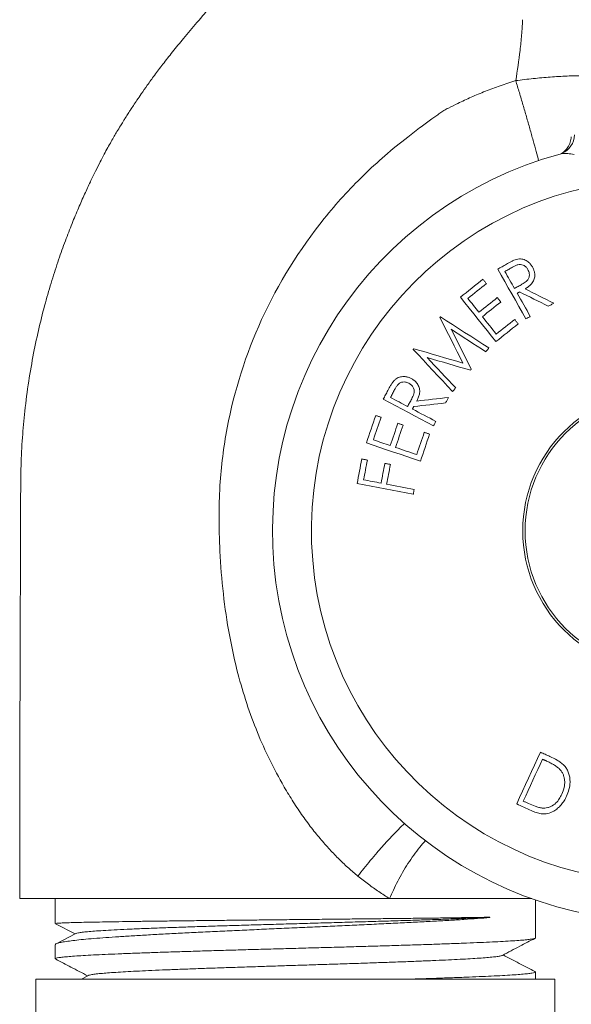
# Model space of a CAD drawing. Units: millimetres. Extents: x -212 to 410, y -246 to 368.
# Drawn here: x -25 to -1, y 165 to 208 of the extents above; entities that cross this region are included whole.
import ezdxf

# ---------------------------------------------------------------- set-up
doc = ezdxf.new("R2010")
doc.units = ezdxf.units.MM

msp = doc.modelspace()

# ---------------------------------------------------------------- linework, layer by layer
at = {"color": 7, "linetype": 'Continuous', "lineweight": 15}
for p, q in [((-11.634, 170.017), (-24.954, 170.017)), ((-23.405, 170.017), (-23.405, 168.93)), ((-8.851, 170.017), (-11.634, 170.017)), ((-2.657, 170.017), (-8.851, 170.017)), ((-2.504, 168.305), (-2.504, 169.956)), ((-23.395, 168.924), (-22.543, 168.48)), ((-4.499, 169.197), (-4.485, 169.206)), ((-4.485, 169.187), (-4.499, 169.197)), ((-4.485, 169.187), (-4.485, 169.206)), ((-22.511, 168.497), (-23.361, 168.053)), ((-23.405, 168.01), (-23.405, 167.398)), ((-21.964, 166.674), (-22.265, 166.517)), ((-2.504, 166.517), (-2.504, 166.822)), ((-24.255, 166.517), (-24.255, 164.317)), ((-24.255, 166.517), (-12.955, 166.517)), ((-12.955, 166.517), (-1.655, 166.517)), ((-1.655, 164.317), (-1.655, 166.517))]:
    msp.add_line(p, q, dxfattribs=at)
at = {"color": 7, "linetype": 'Continuous', "lineweight": 15, "flags": 128}
for points in [[(-3.767, 197.616), (-3.814, 197.589), (-3.862, 197.563), (-3.909, 197.536), (-3.956, 197.509), (-4.003, 197.483), (-4.05, 197.456), (-4.097, 197.429), (-4.144, 197.403)], [(-3.835, 197.298), (-3.793, 197.322), (-3.752, 197.345), (-3.71, 197.369), (-3.669, 197.392), (-3.627, 197.416), (-3.585, 197.439), (-3.544, 197.463), (-3.502, 197.487)], [(-4.144, 197.403), (-3.991, 197.133), (-3.838, 196.862), (-3.685, 196.591), (-3.531, 196.321), (-3.378, 196.05), (-3.225, 195.779), (-3.071, 195.508), (-2.918, 195.237)], [(-3.418, 196.562), (-3.47, 196.654), (-3.522, 196.746), (-3.575, 196.838), (-3.627, 196.93), (-3.679, 197.022), (-3.731, 197.114), (-3.783, 197.206), (-3.835, 197.298)], [(-4.792, 196.963), (-4.914, 196.866), (-5.036, 196.768), (-5.158, 196.671), (-5.28, 196.573), (-5.403, 196.476), (-5.525, 196.378), (-5.647, 196.281), (-5.769, 196.183)], [(-5.446, 196.129), (-5.346, 196.21), (-5.245, 196.29), (-5.144, 196.371), (-5.043, 196.451), (-4.942, 196.531), (-4.842, 196.612), (-4.741, 196.692), (-4.64, 196.773)], [(-4.64, 196.773), (-4.659, 196.797), (-4.678, 196.82), (-4.697, 196.844), (-4.716, 196.868), (-4.735, 196.892), (-4.754, 196.915), (-4.773, 196.939), (-4.792, 196.963)], [(-3.092, 196.743), (-3.132, 196.72), (-3.173, 196.697), (-3.214, 196.675), (-3.255, 196.652), (-3.296, 196.629), (-3.337, 196.607), (-3.377, 196.584), (-3.418, 196.562)], [(-3.299, 196.351), (-3.285, 196.359), (-3.272, 196.367), (-3.258, 196.374), (-3.245, 196.382), (-3.232, 196.389), (-3.218, 196.397), (-3.205, 196.405), (-3.191, 196.412)], [(-2.729, 195.344), (-2.8, 195.47), (-2.871, 195.596), (-2.943, 195.722), (-3.014, 195.848), (-3.085, 195.974), (-3.156, 196.1), (-3.228, 196.225), (-3.299, 196.351)], [(-3.191, 196.412), (-3.035, 196.334), (-2.879, 196.257), (-2.723, 196.179), (-2.567, 196.101), (-2.411, 196.023), (-2.255, 195.945), (-2.099, 195.867), (-1.943, 195.789)], [(-1.709, 195.922), (-1.865, 195.999), (-2.021, 196.077), (-2.178, 196.155), (-2.334, 196.233), (-2.49, 196.311), (-2.646, 196.388), (-2.802, 196.466), (-2.958, 196.544)], [(-5.769, 196.183), (-5.576, 195.942), (-5.383, 195.701), (-5.191, 195.459), (-4.998, 195.217), (-4.805, 194.975), (-4.612, 194.733), (-4.419, 194.491), (-4.225, 194.249)], [(-4.963, 195.524), (-5.024, 195.6), (-5.084, 195.675), (-5.145, 195.751), (-5.205, 195.827), (-5.265, 195.902), (-5.326, 195.978), (-5.386, 196.054), (-5.446, 196.129)], [(-4.164, 196.162), (-4.264, 196.082), (-4.364, 196.002), (-4.464, 195.923), (-4.564, 195.843), (-4.664, 195.763), (-4.764, 195.683), (-4.864, 195.604), (-4.963, 195.524)], [(-4.812, 195.334), (-4.712, 195.414), (-4.613, 195.494), (-4.513, 195.574), (-4.413, 195.653), (-4.313, 195.733), (-4.213, 195.813), (-4.113, 195.893), (-4.013, 195.972)], [(-4.013, 195.972), (-4.032, 195.996), (-4.051, 196.02), (-4.07, 196.044), (-4.089, 196.067), (-4.108, 196.091), (-4.126, 196.115), (-4.145, 196.138), (-4.164, 196.162)], [(-1.943, 195.789), (-1.914, 195.806), (-1.884, 195.822), (-1.855, 195.839), (-1.826, 195.855), (-1.797, 195.872), (-1.767, 195.889), (-1.738, 195.905), (-1.709, 195.922)], [(-2.918, 195.237), (-2.894, 195.25), (-2.87, 195.264), (-2.847, 195.277), (-2.823, 195.291), (-2.8, 195.304), (-2.776, 195.317), (-2.752, 195.331), (-2.729, 195.344)], [(-6.641, 195.327), (-6.644, 195.324), (-6.647, 195.32), (-6.649, 195.317), (-6.652, 195.314), (-6.655, 195.31), (-6.658, 195.307), (-6.661, 195.303), (-6.664, 195.3)], [(-6.664, 195.3), (-6.538, 195.052), (-6.413, 194.804), (-6.288, 194.556), (-6.163, 194.307), (-6.037, 194.059), (-5.912, 193.81), (-5.787, 193.562), (-5.661, 193.313)], [(-4.528, 193.972), (-4.793, 194.142), (-5.057, 194.311), (-5.321, 194.481), (-5.585, 194.65), (-5.849, 194.819), (-6.113, 194.989), (-6.377, 195.158), (-6.641, 195.327)], [(-4.207, 194.576), (-4.283, 194.671), (-4.359, 194.766), (-4.434, 194.861), (-4.51, 194.955), (-4.586, 195.05), (-4.661, 195.145), (-4.737, 195.24), (-4.812, 195.334)], [(-4.225, 194.249), (-4.104, 194.346), (-3.983, 194.443), (-3.862, 194.54), (-3.741, 194.636), (-3.619, 194.733), (-3.498, 194.83), (-3.377, 194.927), (-3.256, 195.023)], [(-3.408, 195.214), (-3.508, 195.134), (-3.608, 195.055), (-3.708, 194.975), (-3.808, 194.895), (-3.907, 194.815), (-4.007, 194.736), (-4.107, 194.656), (-4.207, 194.576)], [(-3.256, 195.023), (-3.275, 195.047), (-3.294, 195.071), (-3.313, 195.095), (-3.332, 195.119), (-3.351, 195.143), (-3.37, 195.166), (-3.389, 195.19), (-3.408, 195.214)], [(-6.171, 194.784), (-5.983, 194.662), (-5.795, 194.54), (-5.607, 194.418), (-5.419, 194.295), (-5.231, 194.173), (-5.043, 194.051), (-4.855, 193.928), (-4.667, 193.806)], [(-5.301, 193.047), (-5.41, 193.265), (-5.518, 193.482), (-5.627, 193.699), (-5.736, 193.916), (-5.845, 194.133), (-5.954, 194.35), (-6.062, 194.567), (-6.171, 194.784)], [(-7.8, 193.94), (-7.803, 193.936), (-7.805, 193.933), (-7.808, 193.929), (-7.811, 193.926), (-7.814, 193.923), (-7.817, 193.919), (-7.82, 193.916), (-7.823, 193.912)], [(-7.823, 193.912), (-7.609, 193.683), (-7.395, 193.454), (-7.181, 193.225), (-6.967, 192.995), (-6.753, 192.766), (-6.539, 192.537), (-6.325, 192.307), (-6.111, 192.077)], [(-5.661, 193.313), (-5.929, 193.392), (-6.196, 193.47), (-6.464, 193.548), (-6.731, 193.627), (-6.998, 193.705), (-7.266, 193.783), (-7.533, 193.862), (-7.8, 193.94)], [(-4.667, 193.806), (-4.649, 193.827), (-4.632, 193.848), (-4.615, 193.868), (-4.597, 193.889), (-4.58, 193.91), (-4.563, 193.931), (-4.546, 193.951), (-4.528, 193.972)], [(-7.216, 193.553), (-6.981, 193.485), (-6.746, 193.416), (-6.511, 193.348), (-6.276, 193.279), (-6.041, 193.211), (-5.806, 193.142), (-5.571, 193.074), (-5.336, 193.005)], [(-5.976, 192.239), (-6.131, 192.404), (-6.286, 192.568), (-6.441, 192.732), (-6.596, 192.896), (-6.751, 193.061), (-6.906, 193.225), (-7.061, 193.389), (-7.216, 193.553)], [(-5.336, 193.005), (-5.331, 193.01), (-5.327, 193.016), (-5.323, 193.021), (-5.318, 193.026), (-5.314, 193.032), (-5.309, 193.037), (-5.305, 193.042), (-5.301, 193.047)], [(-8.926, 192.124), (-8.951, 192.075), (-8.976, 192.027), (-9.002, 191.979), (-9.027, 191.931), (-9.053, 191.883), (-9.078, 191.835), (-9.104, 191.787), (-9.129, 191.738)], [(-8.813, 191.819), (-8.791, 191.862), (-8.768, 191.904), (-8.746, 191.947), (-8.723, 191.989), (-8.701, 192.032), (-8.678, 192.075), (-8.656, 192.117), (-8.633, 192.16)], [(-6.111, 192.077), (-6.094, 192.098), (-6.077, 192.118), (-6.06, 192.138), (-6.043, 192.158), (-6.026, 192.178), (-6.009, 192.199), (-5.993, 192.219), (-5.976, 192.239)], [(-9.129, 191.738), (-8.856, 191.594), (-8.583, 191.45), (-8.309, 191.305), (-8.036, 191.161), (-7.762, 191.017), (-7.489, 190.872), (-7.215, 190.727), (-6.941, 190.583)], [(-8.069, 191.426), (-8.162, 191.475), (-8.255, 191.524), (-8.348, 191.573), (-8.441, 191.623), (-8.534, 191.672), (-8.627, 191.721), (-8.72, 191.77), (-8.813, 191.819)], [(-7.89, 191.757), (-7.913, 191.716), (-7.935, 191.674), (-7.957, 191.633), (-7.98, 191.591), (-8.002, 191.55), (-8.025, 191.509), (-8.047, 191.467), (-8.069, 191.426)], [(-7.798, 191.424), (-7.625, 191.444), (-7.452, 191.463), (-7.279, 191.483), (-7.106, 191.503), (-6.933, 191.522), (-6.76, 191.542), (-6.587, 191.561), (-6.414, 191.581)], [(-6.287, 191.821), (-6.461, 191.801), (-6.634, 191.781), (-6.807, 191.761), (-6.98, 191.741), (-7.153, 191.722), (-7.327, 191.702), (-7.5, 191.682), (-7.673, 191.662)], [(-6.414, 191.581), (-6.398, 191.611), (-6.382, 191.641), (-6.366, 191.671), (-6.351, 191.701), (-6.335, 191.731), (-6.319, 191.761), (-6.303, 191.791), (-6.287, 191.821)], [(-7.857, 191.314), (-7.849, 191.328), (-7.842, 191.341), (-7.835, 191.355), (-7.827, 191.369), (-7.82, 191.383), (-7.813, 191.397), (-7.805, 191.41), (-7.798, 191.424)], [(-6.839, 190.776), (-6.966, 190.844), (-7.093, 190.911), (-7.221, 190.978), (-7.348, 191.045), (-7.475, 191.113), (-7.602, 191.18), (-7.729, 191.247), (-7.857, 191.314)], [(-9.457, 191.035), (-9.507, 190.886), (-9.558, 190.738), (-9.608, 190.589), (-9.659, 190.441), (-9.71, 190.292), (-9.76, 190.144), (-9.811, 189.995), (-9.861, 189.847)], [(-9.559, 189.975), (-9.518, 190.098), (-9.476, 190.22), (-9.434, 190.343), (-9.392, 190.465), (-9.351, 190.588), (-9.309, 190.71), (-9.267, 190.833), (-9.225, 190.956)], [(-9.225, 190.956), (-9.254, 190.965), (-9.283, 190.975), (-9.312, 190.985), (-9.341, 190.995), (-9.37, 191.005), (-9.399, 191.015), (-9.428, 191.025), (-9.457, 191.035)], [(-8.493, 190.696), (-8.535, 190.575), (-8.576, 190.453), (-8.617, 190.332), (-8.659, 190.21), (-8.7, 190.089), (-8.742, 189.967), (-8.783, 189.846), (-8.824, 189.724)], [(-8.263, 190.618), (-8.292, 190.628), (-8.321, 190.638), (-8.349, 190.647), (-8.378, 190.657), (-8.407, 190.667), (-8.436, 190.677), (-8.464, 190.687), (-8.493, 190.696)], [(-6.941, 190.583), (-6.928, 190.607), (-6.915, 190.631), (-6.903, 190.655), (-6.89, 190.68), (-6.877, 190.704), (-6.864, 190.728), (-6.852, 190.752), (-6.839, 190.776)], [(-8.595, 189.646), (-8.553, 189.768), (-8.512, 189.889), (-8.47, 190.011), (-8.429, 190.132), (-8.387, 190.254), (-8.346, 190.375), (-8.305, 190.496), (-8.263, 190.618)], [(-7.342, 190.304), (-7.383, 190.183), (-7.424, 190.061), (-7.466, 189.94), (-7.507, 189.818), (-7.549, 189.697), (-7.59, 189.575), (-7.632, 189.454), (-7.673, 189.332)], [(-7.512, 189.046), (-7.462, 189.193), (-7.412, 189.341), (-7.361, 189.488), (-7.311, 189.635), (-7.261, 189.783), (-7.211, 189.93), (-7.16, 190.078), (-7.11, 190.225)], [(-7.11, 190.225), (-7.139, 190.235), (-7.168, 190.245), (-7.197, 190.255), (-7.226, 190.265), (-7.255, 190.275), (-7.284, 190.284), (-7.313, 190.294), (-7.342, 190.304)], [(-9.861, 189.847), (-9.568, 189.747), (-9.275, 189.647), (-8.981, 189.547), (-8.688, 189.446), (-8.394, 189.346), (-8.1, 189.246), (-7.806, 189.146), (-7.512, 189.046)], [(-8.824, 189.724), (-8.916, 189.756), (-9.008, 189.787), (-9.1, 189.818), (-9.192, 189.85), (-9.284, 189.881), (-9.376, 189.912), (-9.468, 189.944), (-9.559, 189.975)], [(-7.673, 189.332), (-7.788, 189.371), (-7.903, 189.411), (-8.019, 189.45), (-8.134, 189.489), (-8.249, 189.528), (-8.364, 189.568), (-8.479, 189.607), (-8.595, 189.646)], [(-10.062, 189.143), (-10.087, 189.009), (-10.113, 188.874), (-10.138, 188.74), (-10.164, 188.606), (-10.189, 188.472), (-10.214, 188.338), (-10.24, 188.204), (-10.265, 188.07)], [(-9.821, 189.097), (-9.851, 189.103), (-9.881, 189.109), (-9.911, 189.114), (-9.941, 189.12), (-9.971, 189.126), (-10.002, 189.131), (-10.032, 189.137), (-10.062, 189.143)], [(-9.984, 188.237), (-9.963, 188.344), (-9.943, 188.452), (-9.923, 188.56), (-9.902, 188.667), (-9.882, 188.775), (-9.862, 188.882), (-9.841, 188.99), (-9.821, 189.097)], [(-9.058, 188.952), (-9.078, 188.845), (-9.099, 188.737), (-9.119, 188.63), (-9.14, 188.522), (-9.16, 188.415), (-9.18, 188.307), (-9.201, 188.2), (-9.221, 188.092)], [(-8.817, 188.907), (-8.847, 188.912), (-8.877, 188.918), (-8.907, 188.924), (-8.938, 188.929), (-8.968, 188.935), (-8.998, 188.941), (-9.028, 188.946), (-9.058, 188.952)], [(-8.98, 188.046), (-8.96, 188.154), (-8.939, 188.261), (-8.919, 188.369), (-8.899, 188.476), (-8.878, 188.584), (-8.858, 188.691), (-8.837, 188.799), (-8.817, 188.907)], [(-10.265, 188.07), (-9.961, 188.012), (-9.656, 187.954), (-9.351, 187.896), (-9.046, 187.838), (-8.741, 187.78), (-8.435, 187.722), (-8.13, 187.664), (-7.824, 187.606)], [(-9.221, 188.092), (-9.316, 188.11), (-9.412, 188.128), (-9.507, 188.146), (-9.603, 188.165), (-9.698, 188.183), (-9.793, 188.201), (-9.888, 188.219), (-9.984, 188.237)], [(-7.784, 187.819), (-7.934, 187.848), (-8.083, 187.876), (-8.233, 187.904), (-8.382, 187.933), (-8.532, 187.961), (-8.681, 187.99), (-8.831, 188.018), (-8.98, 188.046)], [(-7.824, 187.606), (-7.819, 187.633), (-7.814, 187.66), (-7.809, 187.686), (-7.804, 187.713), (-7.799, 187.739), (-7.794, 187.766), (-7.789, 187.793), (-7.784, 187.819)], [(-2.287, 176.388), (-2.417, 176.105), (-2.546, 175.823), (-2.675, 175.541), (-2.804, 175.26), (-2.933, 174.978), (-3.062, 174.696), (-3.191, 174.415), (-3.319, 174.133)], [(-3.032, 174.26), (-2.928, 174.487), (-2.824, 174.715), (-2.72, 174.942), (-2.615, 175.17), (-2.511, 175.398), (-2.407, 175.626), (-2.302, 175.854), (-2.198, 176.082)], [(-1.877, 176.2), (-1.928, 176.223), (-1.979, 176.247), (-2.031, 176.27), (-2.082, 176.294), (-2.133, 176.317), (-2.185, 176.341), (-2.236, 176.364), (-2.287, 176.388)], [(-2.198, 176.082), (-2.181, 176.074), (-2.163, 176.066), (-2.146, 176.058), (-2.128, 176.05), (-2.11, 176.042), (-2.093, 176.034), (-2.075, 176.026), (-2.058, 176.018)], [(-3.319, 174.133), (-3.241, 174.097), (-3.162, 174.061), (-3.083, 174.025), (-3.004, 173.989), (-2.926, 173.953), (-2.847, 173.917), (-2.768, 173.881), (-2.69, 173.845)], [(-2.803, 174.155), (-2.832, 174.168), (-2.861, 174.181), (-2.889, 174.194), (-2.918, 174.207), (-2.946, 174.22), (-2.975, 174.233), (-3.003, 174.246), (-3.032, 174.26)]]:
    msp.add_lwpolyline(points, dxfattribs=at)
at = {"color": 7, "linetype": 'Continuous', "lineweight": 15}
for radius in [6.1, 6]:
    msp.add_circle((3.045, 186.017), radius, dxfattribs=at)
at = {"color": 8, "linetype": 'Continuous', "lineweight": 0}
for centre, radius, start, end in [((-1.736, 203.292), 0.938, 294.868, 356.8983), ((3.045, 186.017), 15.299, 93.8639, 86.1361)]:
    msp.add_arc(centre, radius, start, end, dxfattribs=at)
at = {"color": 7, "linetype": 'Continuous', "lineweight": 15}
msp.add_arc((3.045, 186.017), 16.993, 105.2628, 74.7443, dxfattribs=at)
at = {"color": 8, "linetype": 'Continuous', "lineweight": 0}
for points, knots in [([(-9.845, 222.056), (-9.847, 222.057), (-9.853, 222.063), (-9.793, 222.014), (-9.667, 221.913), (-9.504, 221.783), (-9.306, 221.624), (-9.074, 221.438), (-8.742, 221.17), (-8.363, 220.862), (-7.941, 220.514), (-7.452, 220.103), (-6.889, 219.622), (-6.255, 219.065), (-5.591, 218.462), (-4.952, 217.854), (-4.345, 217.251), (-3.779, 216.659), (-3.222, 216.033), (-2.683, 215.371), (-2.19, 214.696), (-1.75, 214.009), (-1.372, 213.312), (-1.07, 212.629), (-0.843, 211.972), (-0.675, 211.349), (-0.531, 210.635), (-0.429, 209.829), (-0.375, 208.934), (-0.357, 207.598), (-0.389, 206.56), (-0.413, 205.821)], [0, 0, 0, 0, 0.012845, 0.049034, 0.085231, 0.12128, 0.138857, 0.173698, 0.208692, 0.243757, 0.278786, 0.313656, 0.355415, 0.397303, 0.439208, 0.48099, 0.514985, 0.549088, 0.583208, 0.61727, 0.651231, 0.681659, 0.712129, 0.742533, 0.766884, 0.791271, 0.815632, 0.849288, 0.882999, 0.9167, 1, 1, 1, 1]), ([(-3.363, 205.604), (-3.287, 206.041), (-3.223, 206.48), (-3.147, 207.142), (-3.125, 207.364), (-3.097, 207.697), (-3.084, 207.864), (-3.072, 208.059), (-3.066, 208.157), (-3.064, 208.199), (-3.062, 208.227), (-3.062, 208.241), (-3.061, 208.254)], [0, 0, 0, 0, 0.5, 0.5, 0.75, 0.75, 0.875, 0.9375, 0.96875, 0.984375, 0.984375, 1, 1, 1, 1]), ([(-3.363, 205.604), (-3.236, 205.62), (-2.982, 205.651), (-2.603, 205.692), (-2.229, 205.729), (-1.859, 205.76), (-1.492, 205.785), (-1.129, 205.804), (-0.769, 205.817), (-0.531, 205.82), (-0.413, 205.821)], [0, 0, 0, 0, 0.128755, 0.256143, 0.38231, 0.507403, 0.63157, 0.754957, 0.877716, 1, 1, 1, 1]), ([(-10.234, 170.998), (-10.301, 171.052), (-10.436, 171.161), (-10.637, 171.337), (-10.839, 171.523), (-11.043, 171.722), (-11.249, 171.932), (-11.458, 172.155), (-11.669, 172.389), (-11.882, 172.634), (-12.095, 172.891), (-12.384, 173.261), (-12.74, 173.755), (-13.151, 174.381), (-13.857, 175.565), (-14.733, 177.403), (-15.453, 179.661), (-15.888, 181.714), (-16.135, 183.515), (-16.233, 184.871), (-16.263, 185.776), (-16.271, 186.236), (-16.277, 186.762), (-16.268, 187.354), (-16.229, 188.19), (-16.13, 189.248), (-15.745, 191.709), (-14.58, 195.365), (-12.555, 198.621), (-10.883, 200.572), (-10.002, 201.482), (-9.064, 202.347), (-8.209, 203.04), (-7.521, 203.564), (-7.111, 203.867), (-6.84, 204.06), (-6.663, 204.182), (-6.487, 204.311), (-6.225, 204.449), (-5.831, 204.643), (-5.296, 204.89), (-4.679, 205.147), (-4.033, 205.389), (-3.589, 205.532), (-3.363, 205.604)], [0, 0, 0, 0, 0.006259, 0.012709, 0.019363, 0.026234, 0.03333, 0.040661, 0.048231, 0.056046, 0.064065, 0.072263, 0.089826, 0.107752, 0.126064, 0.188823, 0.253576, 0.295973, 0.339466, 0.384142, 0.393532, 0.404532, 0.417137, 0.431322, 0.447073, 0.477254, 0.50762, 0.626037, 0.750104, 0.78016, 0.810675, 0.841101, 0.871837, 0.889724, 0.903288, 0.908449, 0.913621, 0.918805, 0.924047, 0.93488, 0.95042, 0.966427, 0.982936, 1, 1, 1, 1]), ([(-2.366, 202.117), (-2.401, 202.247), (-2.476, 202.533), (-2.604, 202.999), (-2.746, 203.506), (-2.894, 204.025), (-3.047, 204.551), (-3.203, 205.078), (-3.31, 205.429), (-3.363, 205.604)], [0, 0, 0, 0, 0.125769, 0.274305, 0.42234, 0.569384, 0.714965, 0.858639, 1, 1, 1, 1]), ([(-0.813, 202.393), (-0.91, 202.408), (-1.108, 202.439), (-1.309, 202.44), (-1.4, 202.414), (-1.427, 202.406)], [0, 0, 0, 0, 0.409072, 0.829974, 1, 1, 1, 1]), ([(-10.234, 170.998), (-10.147, 171.109), (-9.97, 171.335), (-9.689, 171.678), (-9.394, 172.025), (-9.088, 172.371), (-8.776, 172.709), (-8.477, 173.02), (-8.288, 173.204), (-8.2, 173.29)], [0, 0, 0, 0, 0.13252, 0.27032, 0.412992, 0.559996, 0.710658, 0.864186, 1, 1, 1, 1]), ([(-8.851, 170.018), (-8.797, 170.142), (-8.688, 170.396), (-8.499, 170.777), (-8.287, 171.162), (-8.054, 171.543), (-7.802, 171.911), (-7.546, 172.249), (-7.372, 172.444), (-7.29, 172.537)], [0, 0, 0, 0, 0.131424, 0.26843, 0.410612, 0.557414, 0.708135, 0.861934, 1, 1, 1, 1]), ([(-8.851, 170.017), (-8.929, 170.066), (-9.084, 170.163), (-9.316, 170.318), (-9.548, 170.478), (-9.778, 170.645), (-10.007, 170.818), (-10.159, 170.937), (-10.234, 170.998)], [0, 0, 0, 0, 0.164737, 0.330007, 0.49602, 0.662945, 0.830908, 1, 1, 1, 1])]:
    msp.add_open_spline(points, degree=3, knots=knots, dxfattribs=at)
at = {"color": 7, "linetype": 'Continuous', "lineweight": 15}
for points, knots in [([(-13.578, 212.493), (-13.822, 212.202), (-14.341, 211.582), (-15.113, 210.662), (-15.874, 209.754), (-16.574, 208.92), (-17.217, 208.153), (-17.789, 207.472), (-18.29, 206.872), (-18.71, 206.338), (-19.075, 205.854), (-19.388, 205.422), (-19.641, 205.061), (-19.841, 204.767), (-19.995, 204.536), (-20.113, 204.356), (-20.2, 204.223), (-20.259, 204.13), (-20.304, 204.06), (-20.331, 204.017), (-20.351, 203.986), (-20.359, 203.974), (-20.383, 203.935), (-20.416, 203.883), (-20.479, 203.781), (-20.583, 203.611), (-20.711, 203.4), (-20.844, 203.174), (-20.978, 202.942), (-21.124, 202.68), (-21.283, 202.386), (-21.459, 202.048), (-21.662, 201.647), (-21.889, 201.181), (-22.138, 200.646), (-22.405, 200.041), (-22.686, 199.365), (-22.976, 198.616), (-23.271, 197.792), (-23.563, 196.892), (-23.847, 195.914), (-24.115, 194.857), (-24.359, 193.72), (-24.572, 192.501), (-24.733, 191.276), (-24.843, 190.053), (-24.907, 188.841), (-24.912, 187.574), (-24.915, 186.254), (-24.92, 184.883), (-24.925, 183.46), (-24.93, 181.986), (-24.935, 180.322), (-24.941, 178.46), (-24.946, 176.388), (-24.951, 174.235), (-24.954, 172.103), (-24.954, 170.688), (-24.954, 170.017)], [0, 0, 0, 0, 0.024791, 0.052849, 0.078474, 0.102185, 0.123981, 0.143864, 0.160268, 0.175063, 0.188261, 0.19987, 0.2099, 0.217056, 0.223124, 0.22811, 0.231143, 0.233576, 0.235417, 0.23669, 0.237132, 0.238226, 0.239334, 0.240794, 0.242567, 0.247264, 0.253672, 0.25894, 0.265018, 0.271912, 0.279626, 0.288314, 0.298389, 0.309913, 0.322915, 0.337414, 0.353426, 0.370962, 0.390033, 0.410649, 0.43282, 0.456557, 0.481876, 0.508794, 0.537332, 0.562576, 0.589002, 0.616629, 0.6454, 0.675292, 0.706309, 0.73845, 0.771717, 0.815137, 0.860338, 0.907321, 0.956085, 1, 1, 1, 1]), ([(-0.943, 203.158), (-0.947, 203.119), (-0.955, 203.038), (-0.988, 202.92), (-1.034, 202.807), (-1.09, 202.709), (-1.148, 202.627), (-1.206, 202.562), (-1.258, 202.512), (-1.303, 202.475), (-1.339, 202.45), (-1.364, 202.433), (-1.379, 202.425), (-1.379, 202.425), (-1.379, 202.425)], [0, 0, 0, 0, 0.0873166, 0.1863722, 0.2812229, 0.3713027, 0.4557334, 0.5341476, 0.6079516, 0.6804424, 0.7554716, 0.8362994, 0.9271349, 1, 1, 1, 1]), ([(-1.342, 202.44), (-1.342, 202.44), (-1.372, 202.423), (-1.403, 202.414), (-1.426, 202.409), (-1.427, 202.409)], [0, 0, 0, 0, 0.002859, 0.976566, 1, 1, 1, 1]), ([(-3.324, 197.828), (-3.363, 197.815), (-3.441, 197.788), (-3.588, 197.715), (-3.696, 197.656), (-3.767, 197.616)], [0, 0, 0, 0, 0.250972, 0.501406, 1, 1, 1, 1]), ([(-3.502, 197.487), (-3.464, 197.508), (-3.387, 197.55), (-3.27, 197.598), (-3.147, 197.613), (-3.022, 197.576), (-2.909, 197.5), (-2.857, 197.422), (-2.833, 197.385)], [0, 0, 0, 0, 0.168572, 0.336484, 0.486885, 0.637467, 0.831613, 1, 1, 1, 1]), ([(-2.637, 197.497), (-2.663, 197.538), (-2.715, 197.62), (-2.832, 197.738), (-2.996, 197.827), (-3.176, 197.858), (-3.284, 197.836), (-3.324, 197.828)], [0, 0, 0, 0, 0.1776906, 0.354684, 0.6026494, 0.8511051, 1, 1, 1, 1]), ([(-2.958, 196.544), (-2.913, 196.572), (-2.822, 196.627), (-2.69, 196.735), (-2.58, 196.881), (-2.527, 197.064), (-2.534, 197.234), (-2.577, 197.378), (-2.617, 197.457), (-2.637, 197.497)], [0, 0, 0, 0, 0.13927, 0.278128, 0.442755, 0.607784, 0.766703, 0.883165, 1, 1, 1, 1]), ([(-2.833, 197.385), (-2.808, 197.329), (-2.765, 197.233), (-2.767, 197.081), (-2.814, 196.959), (-2.926, 196.841), (-3.026, 196.782), (-3.092, 196.743)], [0, 0, 0, 0, 0.2304832, 0.3964794, 0.5633738, 0.7126258, 1, 1, 1, 1]), ([(-8.665, 192.545), (-8.691, 192.512), (-8.742, 192.447), (-8.828, 192.305), (-8.887, 192.196), (-8.926, 192.124)], [0, 0, 0, 0, 0.250777, 0.50109, 1, 1, 1, 1]), ([(-7.909, 192.641), (-7.952, 192.661), (-8.037, 192.701), (-8.196, 192.737), (-8.38, 192.725), (-8.552, 192.655), (-8.633, 192.576), (-8.665, 192.545)], [0, 0, 0, 0, 0.172822, 0.344838, 0.590689, 0.837351, 1, 1, 1, 1]), ([(-8.633, 192.16), (-8.612, 192.199), (-8.569, 192.277), (-8.494, 192.383), (-8.397, 192.463), (-8.281, 192.495), (-8.155, 192.495), (-8.067, 192.465), (-8.02, 192.442), (-8.015, 192.44)], [0, 0, 0, 0, 0.172375, 0.344018, 0.495237, 0.646585, 0.796973, 0.977955, 1, 1, 1, 1]), ([(-8.015, 192.44), (-7.965, 192.407), (-7.878, 192.35), (-7.799, 192.223), (-7.772, 192.096), (-7.802, 191.934), (-7.855, 191.828), (-7.89, 191.757)], [0, 0, 0, 0, 0.225123, 0.389284, 0.554274, 0.70141, 1, 1, 1, 1]), ([(-7.673, 191.662), (-7.649, 191.711), (-7.601, 191.807), (-7.548, 191.973), (-7.533, 192.16), (-7.59, 192.348), (-7.691, 192.484), (-7.801, 192.577), (-7.873, 192.62), (-7.909, 192.641)], [0, 0, 0, 0, 0.140819, 0.28118, 0.451376, 0.622452, 0.781763, 0.890694, 1, 1, 1, 1]), ([(-1.27, 175.824), (-1.315, 175.864), (-1.404, 175.945), (-1.608, 176.07), (-1.77, 176.148), (-1.877, 176.2)], [0, 0, 0, 0, 0.251287, 0.502115, 1, 1, 1, 1]), ([(-2.058, 176.018), (-2.006, 175.994), (-1.904, 175.946), (-1.754, 175.866), (-1.607, 175.781), (-1.52, 175.709), (-1.476, 175.673)], [0, 0, 0, 0, 0.250413, 0.500913, 0.74907, 1, 1, 1, 1]), ([(-1.476, 175.673), (-1.445, 175.64), (-1.384, 175.574), (-1.311, 175.459), (-1.262, 175.333), (-1.232, 175.189), (-1.226, 175.031), (-1.252, 174.811), (-1.312, 174.658), (-1.352, 174.558)], [0, 0, 0, 0, 0.11219, 0.22415, 0.336667, 0.449326, 0.590324, 0.73144, 1, 1, 1, 1]), ([(-1.15, 174.469), (-1.111, 174.568), (-1.033, 174.764), (-0.992, 175.035), (-1.003, 175.26), (-1.039, 175.438), (-1.107, 175.606), (-1.189, 175.734), (-1.25, 175.802), (-1.27, 175.824)], [0, 0, 0, 0, 0.219797, 0.438583, 0.563002, 0.687352, 0.81288, 0.938373, 1, 1, 1, 1]), ([(-2.69, 173.845), (-2.618, 173.815), (-2.476, 173.756), (-2.279, 173.706), (-2.107, 173.698), (-1.92, 173.722), (-1.723, 173.804), (-1.533, 173.939), (-1.381, 174.09), (-1.252, 174.268), (-1.184, 174.402), (-1.15, 174.469)], [0, 0, 0, 0, 0.122111, 0.243718, 0.318222, 0.392698, 0.540816, 0.650996, 0.761254, 0.88049, 1, 1, 1, 1]), ([(-1.352, 174.558), (-1.388, 174.489), (-1.459, 174.351), (-1.616, 174.16), (-1.794, 174.034), (-1.965, 173.971), (-2.091, 173.948), (-2.172, 173.951), (-2.208, 173.952)], [0, 0, 0, 0, 0.2094659, 0.4179187, 0.6601334, 0.7824378, 0.9046743, 1, 1, 1, 1]), ([(-2.208, 173.952), (-2.26, 173.961), (-2.364, 173.979), (-2.563, 174.049), (-2.708, 174.113), (-2.803, 174.155)], [0, 0, 0, 0, 0.251362, 0.502049, 1, 1, 1, 1]), ([(-23.396, 168.93), (-23.398, 168.931), (-23.408, 168.936), (-23.348, 168.943), (-23.217, 168.952), (-23.009, 168.961), (-22.728, 168.97), (-22.377, 168.98), (-21.962, 168.989), (-21.485, 168.998), (-20.941, 169.007), (-20.341, 169.017), (-19.693, 169.026), (-18.998, 169.035), (-18.254, 169.044), (-17.471, 169.054), (-16.664, 169.063), (-15.831, 169.072), (-14.969, 169.081), (-14.093, 169.091), (-13.217, 169.1), (-12.339, 169.109), (-11.457, 169.118), (-10.586, 169.128), (-9.74, 169.137), (-8.916, 169.146), (-8.114, 169.155), (-7.346, 169.164), (-6.625, 169.173), (-5.949, 169.183), (-5.317, 169.193), (-4.833, 169.201), (-4.57, 169.205), (-4.485, 169.206)], [0, 0, 0, 0, 0.010929, 0.044937, 0.077985, 0.111033, 0.14504, 0.179048, 0.212096, 0.245144, 0.279151, 0.313159, 0.346207, 0.379254, 0.413262, 0.44727, 0.480318, 0.513365, 0.547373, 0.581381, 0.614429, 0.647476, 0.681484, 0.715492, 0.74854, 0.781587, 0.815595, 0.849603, 0.88265, 0.915698, 0.949706, 0.983713, 1, 1, 1, 1]), ([(-4.485, 169.187), (-4.66, 169.175), (-5.011, 169.149), (-5.614, 169.109), (-6.271, 169.069), (-6.977, 169.03), (-7.719, 168.991), (-8.497, 168.951), (-9.315, 168.911), (-10.159, 168.872), (-11.015, 168.832), (-11.885, 168.793), (-12.77, 168.753), (-13.657, 168.714), (-14.531, 168.674), (-15.393, 168.635), (-16.247, 168.595), (-17.076, 168.556), (-17.869, 168.516), (-18.627, 168.477), (-19.351, 168.437), (-20.03, 168.398), (-20.651, 168.358), (-21.219, 168.319), (-21.733, 168.279), (-22.184, 168.24), (-22.564, 168.2), (-22.878, 168.161), (-23.124, 168.121), (-23.294, 168.082), (-23.391, 168.045), (-23.397, 168.021), (-23.399, 168.01)], [0, 0, 0, 0, 0.033073, 0.066146, 0.100179, 0.134213, 0.167286, 0.200359, 0.234392, 0.268425, 0.301504, 0.334583, 0.368622, 0.402662, 0.43574, 0.468818, 0.502858, 0.536897, 0.569976, 0.603055, 0.637094, 0.671134, 0.704212, 0.737291, 0.771331, 0.80537, 0.838449, 0.871527, 0.905567, 0.939606, 0.972685, 1, 1, 1, 1]), ([(-22.505, 168.497), (-22.504, 168.499), (-22.495, 168.509), (-22.409, 168.527), (-22.245, 168.552), (-22.007, 168.577), (-21.703, 168.601), (-21.319, 168.627), (-20.85, 168.653), (-20.29, 168.681), (-19.663, 168.708), (-18.973, 168.735), (-18.228, 168.762), (-17.448, 168.789), (-16.645, 168.815), (-15.826, 168.84), (-14.982, 168.865), (-14.119, 168.89), (-13.228, 168.916), (-12.313, 168.942), (-11.382, 168.969), (-10.462, 168.995), (-9.559, 169.022), (-8.682, 169.048), (-7.853, 169.073), (-7.077, 169.098), (-6.356, 169.123), (-5.683, 169.149), (-5.055, 169.174), (-4.685, 169.189), (-4.499, 169.197)], [0, 0, 0, 0, 0.007268, 0.041333, 0.075409, 0.1095, 0.143603, 0.177718, 0.21594, 0.254177, 0.292429, 0.330697, 0.36898, 0.407278, 0.443404, 0.479541, 0.515692, 0.551857, 0.588033, 0.626415, 0.664812, 0.703223, 0.74165, 0.780085, 0.818527, 0.854791, 0.891087, 0.927418, 0.963742, 1, 1, 1, 1]), ([(-23.403, 167.398), (-23.404, 167.398), (-23.416, 167.406), (-23.372, 167.423), (-23.265, 167.447), (-23.078, 167.471), (-22.819, 167.496), (-22.488, 167.521), (-22.093, 167.545), (-21.634, 167.569), (-21.108, 167.593), (-20.524, 167.618), (-19.891, 167.642), (-19.21, 167.666), (-18.478, 167.691), (-17.705, 167.715), (-16.906, 167.74), (-16.08, 167.764), (-15.224, 167.788), (-14.351, 167.813), (-13.476, 167.837), (-12.598, 167.861), (-11.714, 167.886), (-10.838, 167.91), (-9.987, 167.934), (-9.155, 167.959), (-8.344, 167.983), (-7.565, 168.007), (-6.832, 168.032), (-6.142, 168.056), (-5.494, 168.081), (-4.9, 168.105), (-4.368, 168.129), (-3.897, 168.153), (-3.486, 168.178), (-3.143, 168.202), (-2.874, 168.227), (-2.673, 168.251), (-2.55, 168.276), (-2.497, 168.294), (-2.508, 168.303), (-2.51, 168.305)], [0, 0, 0, 0, 0.000696, 0.027938, 0.05441, 0.080883, 0.108125, 0.135367, 0.16184, 0.188313, 0.215555, 0.242797, 0.269269, 0.295742, 0.322984, 0.350225, 0.376698, 0.403171, 0.430413, 0.457655, 0.484128, 0.5106, 0.537842, 0.565084, 0.591557, 0.61803, 0.645272, 0.672514, 0.698986, 0.725459, 0.752701, 0.779943, 0.806416, 0.832888, 0.86013, 0.887372, 0.913845, 0.940318, 0.96756, 0.994801, 1, 1, 1, 1]), ([(-3.944, 167.546), (-3.691, 167.679), (-3.218, 167.925), (-2.745, 168.172), (-2.525, 168.286)], [0, 0, 0, 0, 0.5357511, 1, 1, 1, 1]), ([(-21.958, 166.674), (-21.957, 166.676), (-21.949, 166.686), (-21.86, 166.705), (-21.688, 166.732), (-21.441, 166.758), (-21.135, 166.783), (-20.773, 166.808), (-20.353, 166.833), (-19.878, 166.858), (-19.34, 166.884), (-18.74, 166.91), (-18.08, 166.936), (-17.377, 166.962), (-16.638, 166.989), (-15.868, 167.015), (-15.088, 167.041), (-14.306, 167.067), (-13.529, 167.092), (-12.749, 167.117), (-11.97, 167.142), (-11.184, 167.167), (-10.395, 167.193), (-9.613, 167.219), (-8.858, 167.246), (-8.138, 167.272), (-7.458, 167.299), (-6.837, 167.325), (-6.276, 167.35), (-5.776, 167.375), (-5.329, 167.4), (-4.938, 167.425), (-4.601, 167.45), (-4.324, 167.476), (-4.117, 167.503), (-3.989, 167.526), (-3.963, 167.541), (-3.953, 167.546)], [0, 0, 0, 0, 0.005501, 0.035848, 0.066193, 0.096518, 0.125097, 0.153676, 0.182268, 0.21087, 0.239475, 0.269813, 0.300147, 0.330468, 0.360777, 0.391089, 0.421421, 0.450035, 0.478648, 0.507246, 0.535833, 0.564415, 0.594728, 0.625047, 0.655379, 0.685727, 0.716072, 0.746397, 0.774976, 0.803555, 0.832147, 0.860749, 0.889354, 0.919691, 0.950025, 0.980347, 1, 1, 1, 1]), ([(-2.525, 166.841), (-2.753, 166.96), (-3.216, 167.201), (-3.678, 167.442), (-3.912, 167.564)], [0, 0, 0, 0, 0.493812, 1, 1, 1, 1]), ([(-23.384, 167.379), (-23.164, 167.265), (-22.702, 167.024), (-22.24, 166.783), (-21.998, 166.657)], [0, 0, 0, 0, 0.475255, 1, 1, 1, 1]), ([(-2.527, 166.838), (-2.517, 166.832), (-2.491, 166.819), (-2.534, 166.797), (-2.646, 166.773), (-2.835, 166.748), (-3.094, 166.724), (-3.421, 166.7), (-3.821, 166.675), (-4.286, 166.651), (-4.808, 166.626), (-5.387, 166.602), (-6.025, 166.578), (-6.715, 166.553), (-7.319, 166.533), (-7.702, 166.521), (-7.831, 166.517)], [0, 0, 0, 0, 0.050338, 0.12522, 0.202277, 0.279334, 0.354215, 0.429097, 0.506154, 0.583211, 0.658093, 0.732975, 0.810032, 0.887089, 0.96197, 1, 1, 1, 1])]:
    msp.add_open_spline(points, degree=3, knots=knots, dxfattribs=at)

doc.saveas('drawing.dxf')
